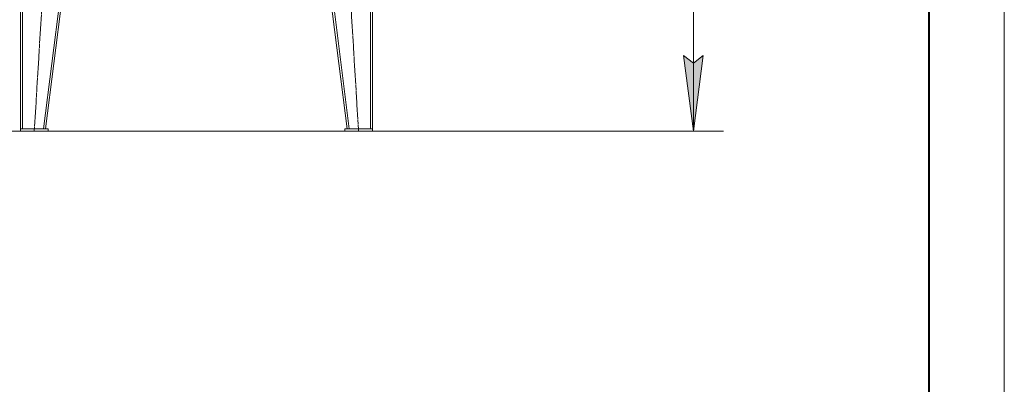
# Model space of a CAD drawing. Units: millimetres. Extents: x 0 to 26070, y -9 to 17820.
# Drawn here: x 21289 to 25200, y 8592 to 10039 of the extents above; entities that cross this region are included whole.
import ezdxf

# ---------------------------------------------------------------- set-up
doc = ezdxf.new("R2010")
doc.units = ezdxf.units.MM
for name, pattern in [('K5LT_AXLED', [19.5, 15, -1.5, 1.5, -1.5]), ('K5LT_BASIC', [0]), ('K5LT_THIN', [0])]:
    doc.linetypes.add(name, pattern=pattern)
for name, color, linetype, true_color in [('DIM', 6, 'Continuous', 0xff00ff), ('FOR', 7, 'Continuous', 0xffffff), ('OSI', 2, 'Continuous', 0xffff00), ('R', 1, 'Continuous', 0xff0000)]:
    doc.layers.add(name, color=color, linetype=linetype, true_color=true_color)

msp = doc.modelspace()

# ---------------------------------------------------------------- hatches: boundary and pattern name
at = {"layer": 'DIM'}
msp.add_hatch(color=7, dxfattribs=at).paths.add_polyline_path([(23964.9, 9596.3), (24004.4, 9896.3), (23964.9, 9866.3), (23925.4, 9896.3)])

# ---------------------------------------------------------------- linework, layer by layer
at = {"layer": 'DIM', "color": 7, "linetype": 'K5LT_THIN', "lineweight": 18}
for p, q in [((23964.9, 14413.3), (23964.9, 9596.3)), ((23964.9, 9596.3), (23925.4, 9896.3)), ((23925.4, 9896.3), (23964.9, 9866.3)), ((23964.9, 9866.3), (24004.4, 9896.3)), ((24004.4, 9896.3), (23964.9, 9596.3)), ((22690.1, 9596.3), (24084.9, 9596.3))]:
    msp.add_line(p, q, dxfattribs=at)
at = {"layer": 'FOR', "color": 7, "linetype": 'K5LT_THIN', "lineweight": 18}
msp.add_line((25200, 17820), (25200, 0), dxfattribs=at)
at = {"layer": 'FOR', "color": 5, "linetype": 'K5LT_BASIC', "lineweight": 40, "true_color": 0x0000ff}
msp.add_line((24900, 17520), (24900, 300), dxfattribs=at)
at = {"layer": 'OSI', "color": 30, "linetype": 'K5LT_AXLED', "lineweight": 18, "true_color": 0xff8000}
for p, q in [((21347.1, 9596.3), (21469.1, 11606.3)), ((22513.1, 11606.3), (22635.1, 9596.3))]:
    msp.add_line(p, q, dxfattribs=at)
at = {"layer": 'R', "color": 7, "linetype": 'K5LT_THIN', "lineweight": 18}
for p, q in [((21292.1, 9606.3), (21292.1, 11606.3)), ((21300.1, 9606.3), (21300.1, 11606.3)), ((21384, 9606.3), (21638, 11606.3)), ((21392.1, 9606.3), (21646.1, 11606.3)), ((22590.1, 9606.3), (22336.1, 11606.3)), ((22598.2, 9606.3), (22344.2, 11606.3)), ((22682.1, 9606.3), (22682.1, 11606.3)), ((22690.1, 9606.3), (22690.1, 11606.3)), ((17196.1, 9596.3), (22668.2, 9596.3)), ((21402.1, 9606.3), (21292.1, 9606.3)), ((21292.1, 9606.3), (21292.1, 9596.3)), ((21402.1, 9596.3), (21292.1, 9596.3)), ((21300.1, 9606.3), (21384, 9606.3)), ((21402.1, 9606.3), (21402.1, 9596.3)), ((22580.1, 9606.3), (22580.1, 9596.3)), ((22690.1, 9606.3), (22580.1, 9606.3)), ((22690.1, 9596.3), (22580.1, 9596.3)), ((22598.2, 9606.3), (22682.1, 9606.3)), ((22690.1, 9606.3), (22690.1, 9596.3))]:
    msp.add_line(p, q, dxfattribs=at)

doc.saveas('drawing.dxf')
